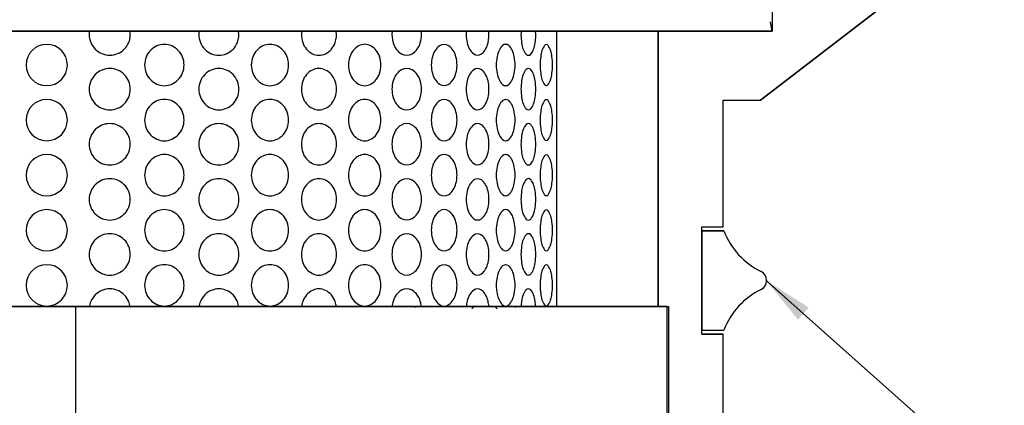
# Model space of a CAD drawing. Units: millimetres. Extents: x 43 to 291, y -4 to 288.
# Drawn here: x 154 to 208, y 114 to 135 of the extents above; entities that cross this region are included whole.
import ezdxf

# ---------------------------------------------------------------- set-up
doc = ezdxf.new("R2010")
doc.units = ezdxf.units.MM
doc.layers.add('AM_0', color=7, linetype='Continuous', lineweight=25)
for name, color, linetype in [('AM_5', 3, 'Continuous'), ('AM_8', 1, 'Continuous'), ('SLD-0', 254, 'Continuous')]:
    doc.layers.add(name, color=color, linetype=linetype)
doc.dimstyles.new('SLDDIMSTYLE1', dxfattribs={"dimtxt": 0.18, "dimasz": 2.686756, "dimexe": 0, "dimexo": 0.0625, "dimgap": 0, "dimtad": 0, "dimtih": 1, "dimtoh": 1, "dimdec": 0, "dimrnd": 1e-09, "dimzin": 0, "dimdsep": 46, "dimtxsty": 'Standard', "dimsah": 1, "dimcen": 0.09, "dimadec": 0, "dimazin": 0, "dimtfac": 2.686756, "dimtdec": 0, "dimtofl": 0, "dimtmove": 0, "dimatfit": 3, "dimfxl": 0, "dimfrac": 2, "dimtolj": 1, "dimtzin": 0, "dimarcsym": 0})

# ---------------------------------------------------------------- blocks, each defined once
blk = doc.blocks.new('3036101')
at = {"layer": 'AM_0'}
for p, q in [((1149.606, 226.862), (1149.606, 136.862)), ((1149.606, 226.862), (1274.606, 226.862)), ((1149.606, 183.96), (1150.506, 183.96)), ((1150.506, 183.96), (1274.606, 183.96))]:
    blk.add_line(p, q, dxfattribs=at)
blk = doc.blocks.new('Block7')
at = {"layer": 'AM_0'}
for p, q in [((262.442, 296.068), (239.613, 278.507)), ((240.442, 286.007), (240.442, 283.507)), ((240.442, 283.507), (240.323, 284.18)), ((135.442, 283.507), (240.442, 283.507)), ((240.442, 283.507), (135.442, 283.507)), ((224.818, 263.507), (224.818, 283.507)), ((232.192, 263.507), (232.192, 283.507)), ((236.892, 269.307), (236.892, 278.507)), ((236.892, 278.507), (239.613, 278.507)), ((235.342, 261.507), (235.342, 269.307)), ((235.342, 269.307), (236.892, 269.307)), ((235.342, 269.007), (235.342, 261.807)), ((235.342, 269.007), (236.942, 269.007)), ((240.042, 265.428), (240.042, 265.385)), ((232.81, 263.507), (142.826, 263.507)), ((142.942, 263.507), (232.942, 263.507)), ((232.942, 263.507), (232.942, 253.507)), ((235.342, 261.807), (236.942, 261.807)), ((235.342, 261.507), (236.892, 261.507)), ((236.892, 255.507), (236.892, 261.507))]:
    blk.add_line(p, q, dxfattribs=at)
for centre, radius, start, end in [((242.113, 271.035), 5.554, 201.41866, 243.70329), ((239.342, 265.428), 0.7, 0, 63.70329), ((239.342, 265.385), 0.7, 296.29671, 360), ((242.113, 259.778), 5.554, 116.29671, 158.58134)]:
    blk.add_arc(centre, radius, start, end, dxfattribs=at)
at = {"layer": 'AM_8'}
for p, q in [((239.613, 278.507), (262.442, 296.068)), ((240.442, 286.007), (240.442, 283.507)), ((240.442, 283.507), (232.192, 283.507)), ((232.192, 283.507), (232.192, 263.507)), ((236.892, 269.307), (236.892, 278.507)), ((236.892, 278.507), (239.613, 278.507)), ((235.342, 261.507), (235.342, 269.307)), ((235.342, 269.307), (236.892, 269.307)), ((236.942, 269.007), (235.342, 269.007)), ((235.342, 269.007), (235.342, 261.807)), ((240.042, 265.385), (240.042, 265.428)), ((232.192, 263.507), (232.942, 263.507)), ((232.942, 263.507), (232.942, 253.507)), ((235.342, 261.807), (236.942, 261.807)), ((236.892, 261.507), (235.342, 261.507)), ((236.892, 255.507), (236.892, 261.507))]:
    blk.add_line(p, q, dxfattribs=at)
for centre, radius, start, end in [((242.113, 271.035), 5.554, 201.41866, 243.70329), ((239.342, 265.428), 0.7, 0, 63.70329), ((239.342, 265.385), 0.7, 296.29671, 360), ((242.113, 259.778), 5.554, 116.29671, 158.58134)]:
    blk.add_arc(centre, radius, start, end, dxfattribs=at)
at = {"layer": 'SLD-0'}
for centre, radius, start, end in [((192.408, 283.263), 1.509, 170.72031, 180), ((192.408, 283.263), 1.509, 180, 202.38467), ((192.374, 283.263), 1.509, 337.61533, 9.27969), ((200.41, 283.263), 1.553, 170.98626, 180), ((200.41, 283.263), 1.553, 180, 201.81882), ((200.207, 283.263), 1.553, 338.18118, 9.01374), ((208.053, 283.263), 1.76, 172.05615, 180), ((208.053, 283.263), 1.76, 180, 199.39699), ((207.082, 283.263), 1.76, 340.60301, 7.94385), ((214.962, 283.263), 2.094, 173.32807, 196.47415), ((212.916, 283.263), 2.094, 343.52585, 0), ((212.916, 283.263), 2.094, 0, 6.67193), ((220.978, 283.263), 2.722, 174.87193, 180), ((220.978, 283.263), 2.722, 180, 192.81871), ((217.182, 283.263), 2.722, 347.18129, 5.12807), ((226.454, 283.263), 4.226, 176.69938, 180), ((226.454, 283.263), 4.226, 180, 188.3783), ((219.073, 283.263), 4.226, 351.6217, 3.30062), ((187.818, 281.052), 1.5, 90, 270), ((187.818, 281.052), 1.5, 270, 90), ((192.4, 283.26), 1.5, 202.38467, 224.83658), ((192.395, 283.255), 1.492, 224.83658, 247.38421), ((192.388, 283.255), 1.492, 292.61579, 315.16342), ((192.383, 283.26), 1.5, 315.16342, 337.61533), ((196.38, 281.12), 1.438, 113.47111, 136.35034), ((196.352, 281.185), 1.367, 66.52889, 113.47111), ((196.324, 281.12), 1.438, 43.64966, 66.52889), ((200.36, 283.244), 1.5, 201.81882, 224.02512), ((200.329, 283.213), 1.456, 224.02512, 246.80223), ((200.288, 283.213), 1.456, 293.19777, 315.97488), ((200.256, 283.244), 1.5, 315.97488, 338.18118), ((204.078, 281.194), 1.372, 114.67044, 137.95617), ((204.016, 281.328), 1.224, 65.32956, 114.67044), ((203.954, 281.194), 1.372, 42.04383, 65.32956), ((207.816, 283.18), 1.509, 199.39699, 220.36574), ((207.664, 283.051), 1.31, 220.36574, 244.02052), ((207.471, 283.051), 1.31, 295.97948, 319.63426), ((207.32, 283.18), 1.509, 319.63426, 340.60301), ((211.03, 281.343), 1.245, 117.75438, 141.79215), ((210.887, 281.614), 0.939, 62.24562, 117.75438), ((210.744, 281.343), 1.245, 38.20785, 62.24562), ((214.459, 283.115), 1.57, 196.47415, 215.52448), ((214.141, 282.887), 1.178, 215.52448, 239.87849), ((213.737, 282.887), 1.178, 300.12151, 324.47552), ((213.419, 283.115), 1.57, 324.47552, 343.52585), ((216.943, 281.523), 1.115, 123.67383, 148.1307), ((216.655, 281.955), 0.596, 56.32617, 123.67383), ((216.367, 281.523), 1.115, 31.8693, 56.32617), ((220.04, 283.05), 1.759, 192.81871, 208.78109), ((219.449, 282.725), 1.085, 208.78109, 232.98221), ((218.712, 282.725), 1.085, 307.01779, 331.21891), ((218.121, 283.05), 1.759, 331.21891, 347.18129), ((221.618, 281.664), 1.081, 132.27133, 155.50254), ((221.117, 282.215), 0.337, 47.72867, 132.27133), ((220.617, 281.664), 1.081, 24.49746, 47.72867), ((224.618, 282.993), 2.37, 188.3783, 199.57364), ((223.469, 282.584), 1.151, 199.57364, 220.64317), ((222.058, 282.584), 1.151, 319.35683, 340.42636), ((220.909, 282.993), 2.37, 340.42636, 351.6217), ((224.923, 281.749), 1.224, 144.03886, 163.2737), ((224.067, 282.37), 0.165, 35.96114, 144.03886), ((223.21, 281.749), 1.224, 16.7263, 35.96114), ((192.391, 283.247), 1.484, 247.38421, 292.61579), ((196.492, 281.052), 1.571, 158.43927, 180), ((196.424, 281.079), 1.498, 136.35034, 158.43927), ((196.28, 281.079), 1.498, 21.56073, 43.64966), ((196.212, 281.052), 1.571, 338.43927, 21.56073), ((200.308, 283.166), 1.404, 246.80223, 293.19777), ((204.324, 281.052), 1.662, 159.51764, 180), ((204.174, 281.108), 1.501, 137.95617, 159.51764), ((203.858, 281.108), 1.501, 20.48236, 42.04383), ((203.708, 281.052), 1.662, 339.51764, 20.48236), ((207.568, 282.853), 1.09, 244.02052, 295.97948), ((211.607, 281.052), 1.901, 161.94166, 180), ((211.254, 281.167), 1.53, 141.79215, 161.94166), ((210.52, 281.167), 1.53, 18.05834, 38.20785), ((210.167, 281.052), 1.901, 341.94166, 18.05834), ((213.939, 282.54), 0.776, 239.87849, 300.12151), ((218.127, 281.052), 2.405, 165.5591, 180), ((217.401, 281.239), 1.655, 148.1307, 165.5591), ((215.909, 281.239), 1.655, 14.4409, 31.8693), ((215.183, 281.052), 2.405, 345.5591, 14.4409), ((219.08, 282.237), 0.473, 232.98221, 307.01779), ((223.717, 281.052), 3.284, 169.3114, 180), ((222.428, 281.295), 1.971, 155.50254, 169.3114), ((219.807, 281.295), 1.971, 10.6886, 24.49746), ((218.517, 281.052), 3.284, 349.3114, 10.6886), ((222.764, 281.979), 0.221, 220.64317, 319.35683), ((228.552, 281.052), 4.932, 172.90447, 180), ((226.318, 281.33), 2.68, 163.2737, 172.90447), ((221.815, 281.33), 2.68, 7.09553, 16.7263), ((219.581, 281.052), 4.932, 352.90447, 7.09553), ((192.391, 279.315), 1.484, 67.38421, 112.61579), ((196.492, 281.052), 1.571, 180, 201.56073), ((200.308, 279.395), 1.404, 66.80223, 113.19777), ((204.324, 281.052), 1.662, 180, 200.48236), ((207.568, 279.708), 1.09, 64.02052, 115.97948), ((211.607, 281.052), 1.901, 180, 198.05834), ((213.939, 280.021), 0.776, 59.87849, 120.12151), ((218.127, 281.052), 2.405, 180, 194.4409), ((219.08, 280.325), 0.473, 52.98221, 127.01779), ((223.717, 281.052), 3.284, 180, 190.6886), ((222.764, 280.582), 0.221, 40.64317, 139.35683), ((228.552, 281.052), 4.932, 180, 187.09553), ((192.4, 279.301), 1.5, 135.16342, 157.61533), ((192.395, 279.306), 1.492, 112.61579, 135.16342), ((192.388, 279.306), 1.492, 44.83658, 67.38421), ((192.383, 279.301), 1.5, 22.38467, 44.83658), ((196.424, 281.025), 1.498, 201.56073, 223.64966), ((196.28, 281.025), 1.498, 316.35034, 338.43927), ((200.36, 279.318), 1.5, 135.97488, 158.18118), ((200.329, 279.348), 1.456, 113.19777, 135.97488), ((200.288, 279.348), 1.456, 44.02512, 66.80223), ((200.256, 279.318), 1.5, 21.81882, 44.02512), ((204.174, 280.995), 1.501, 200.48236, 222.04383), ((203.858, 280.995), 1.501, 317.95617, 339.51764), ((207.816, 279.381), 1.509, 139.63426, 160.60301), ((207.664, 279.51), 1.31, 115.97948, 139.63426), ((207.471, 279.51), 1.31, 40.36574, 64.02052), ((207.32, 279.381), 1.509, 19.39699, 40.36574), ((211.254, 280.937), 1.53, 198.05834, 218.20785), ((210.52, 280.937), 1.53, 321.79215, 341.94166), ((214.459, 279.447), 1.57, 144.47552, 163.52585), ((214.141, 279.674), 1.178, 120.12151, 144.47552), ((213.737, 279.674), 1.178, 35.52448, 59.87849), ((213.419, 279.447), 1.57, 16.47415, 35.52448), ((217.401, 280.865), 1.655, 194.4409, 211.8693), ((215.909, 280.865), 1.655, 328.1307, 345.5591), ((220.04, 279.511), 1.759, 151.21891, 167.18129), ((219.449, 279.836), 1.085, 127.01779, 151.21891), ((218.712, 279.836), 1.085, 28.78109, 52.98221), ((218.121, 279.511), 1.759, 12.81871, 28.78109), ((222.428, 280.808), 1.971, 190.6886, 204.49746), ((219.807, 280.808), 1.971, 335.50254, 349.3114), ((224.618, 279.568), 2.37, 160.42636, 171.6217), ((223.469, 279.977), 1.151, 139.35683, 160.42636), ((222.058, 279.977), 1.151, 19.57364, 40.64317), ((220.909, 279.568), 2.37, 8.3783, 19.57364), ((226.318, 280.773), 2.68, 187.09553, 196.7263), ((221.815, 280.773), 2.68, 343.2737, 352.90447), ((192.408, 279.298), 1.509, 157.61533, 180), ((192.374, 279.298), 1.509, 337.61533, 22.38467), ((196.38, 280.983), 1.438, 223.64966, 246.52889), ((196.352, 280.918), 1.367, 246.52889, 293.47111), ((196.324, 280.983), 1.438, 293.47111, 316.35034), ((200.41, 279.298), 1.553, 158.18118, 180), ((200.207, 279.298), 1.553, 338.18118, 21.81882), ((204.078, 280.909), 1.372, 222.04383, 245.32956), ((204.016, 280.775), 1.224, 245.32956, 294.67044), ((203.954, 280.909), 1.372, 294.67044, 317.95617), ((208.053, 279.298), 1.76, 160.60301, 180), ((207.082, 279.298), 1.76, 340.60301, 19.39699), ((211.03, 280.76), 1.245, 218.20785, 242.24562), ((210.887, 280.489), 0.939, 242.24562, 297.75438), ((210.744, 280.76), 1.245, 297.75438, 321.79215), ((214.962, 279.298), 2.094, 163.52585, 196.47415), ((212.916, 279.298), 2.094, 0, 16.47415), ((216.943, 280.58), 1.115, 211.8693, 236.32617), ((216.655, 280.148), 0.596, 236.32617, 303.67383), ((216.367, 280.58), 1.115, 303.67383, 328.1307), ((220.978, 279.298), 2.722, 167.18129, 180), ((217.182, 279.298), 2.722, 347.18129, 12.81871), ((221.618, 280.439), 1.081, 204.49746, 227.72867), ((221.117, 279.889), 0.337, 227.72867, 312.27133), ((220.617, 280.439), 1.081, 312.27133, 335.50254), ((226.454, 279.298), 4.226, 171.6217, 180), ((219.073, 279.298), 4.226, 351.6217, 8.3783), ((224.923, 280.354), 1.224, 196.7263, 215.96114), ((224.067, 279.733), 0.165, 215.96114, 324.03886), ((223.21, 280.354), 1.224, 324.03886, 343.2737), ((192.408, 279.298), 1.509, 180, 202.38467), ((192.4, 279.294), 1.5, 202.38467, 224.83658), ((192.383, 279.294), 1.5, 315.16342, 337.61533), ((200.41, 279.298), 1.553, 180, 201.81882), ((200.36, 279.278), 1.5, 201.81882, 224.02512), ((200.256, 279.278), 1.5, 315.97488, 338.18118), ((208.053, 279.298), 1.76, 180, 199.39699), ((207.816, 279.214), 1.509, 199.39699, 220.36574), ((207.32, 279.214), 1.509, 319.63426, 340.60301), ((214.459, 279.149), 1.57, 196.47415, 215.52448), ((213.419, 279.149), 1.57, 324.47552, 343.52585), ((212.916, 279.298), 2.094, 343.52585, 0), ((220.978, 279.298), 2.722, 180, 192.81871), ((220.04, 279.084), 1.759, 192.81871, 208.78109), ((218.121, 279.084), 1.759, 331.21891, 347.18129), ((226.454, 279.298), 4.226, 180, 188.3783), ((224.618, 279.027), 2.37, 188.3783, 199.57364), ((220.909, 279.027), 2.37, 340.42636, 351.6217), ((187.818, 277.052), 1.5, 90, 270), ((187.818, 277.052), 1.5, 270, 90), ((192.395, 279.289), 1.492, 224.83658, 247.38421), ((192.391, 279.281), 1.484, 247.38421, 292.61579), ((192.388, 279.289), 1.492, 292.61579, 315.16342), ((196.424, 277.079), 1.498, 136.35034, 158.43927), ((196.38, 277.12), 1.438, 113.47111, 136.35034), ((196.352, 277.185), 1.367, 66.52889, 113.47111), ((196.324, 277.12), 1.438, 43.64966, 66.52889), ((196.28, 277.079), 1.498, 21.56073, 43.64966), ((200.329, 279.248), 1.456, 224.02512, 246.80223), ((200.308, 279.2), 1.404, 246.80223, 293.19777), ((200.288, 279.248), 1.456, 293.19777, 315.97488), ((204.174, 277.108), 1.501, 137.95617, 159.51764), ((204.078, 277.194), 1.372, 114.67044, 137.95617), ((204.016, 277.328), 1.224, 65.32956, 114.67044), ((203.954, 277.194), 1.372, 42.04383, 65.32956), ((203.858, 277.108), 1.501, 20.48236, 42.04383), ((207.664, 279.086), 1.31, 220.36574, 244.02052), ((207.568, 278.887), 1.09, 244.02052, 295.97948), ((207.471, 279.086), 1.31, 295.97948, 319.63426), ((211.254, 277.167), 1.53, 141.79215, 161.94166), ((211.03, 277.343), 1.245, 117.75438, 141.79215), ((210.887, 277.614), 0.939, 62.24562, 117.75438), ((210.744, 277.343), 1.245, 38.20785, 62.24562), ((210.52, 277.167), 1.53, 18.05834, 38.20785), ((214.141, 278.922), 1.178, 215.52448, 239.87849), ((213.737, 278.922), 1.178, 300.12151, 324.47552), ((217.401, 277.239), 1.655, 148.1307, 165.5591), ((216.943, 277.523), 1.115, 123.67383, 148.1307), ((216.655, 277.955), 0.596, 56.32617, 123.67383), ((216.367, 277.523), 1.115, 31.8693, 56.32617), ((215.909, 277.239), 1.655, 14.4409, 31.8693), ((219.449, 278.76), 1.085, 208.78109, 232.98221), ((218.712, 278.76), 1.085, 307.01779, 331.21891), ((222.428, 277.295), 1.971, 155.50254, 169.3114), ((221.618, 277.664), 1.081, 132.27133, 155.50254), ((221.117, 278.215), 0.337, 47.72867, 132.27133), ((220.617, 277.664), 1.081, 24.49746, 47.72867), ((219.807, 277.295), 1.971, 10.6886, 24.49746), ((223.469, 278.619), 1.151, 199.57364, 220.64317), ((222.058, 278.619), 1.151, 319.35683, 340.42636), ((226.318, 277.33), 2.68, 163.2737, 172.90447), ((224.923, 277.749), 1.224, 144.03886, 163.2737), ((224.067, 278.37), 0.165, 35.96114, 144.03886), ((223.21, 277.749), 1.224, 16.7263, 35.96114), ((221.815, 277.33), 2.68, 7.09553, 16.7263), ((196.492, 277.052), 1.571, 158.43927, 180), ((196.212, 277.052), 1.571, 338.43927, 21.56073), ((204.324, 277.052), 1.662, 159.51764, 180), ((203.708, 277.052), 1.662, 339.51764, 20.48236), ((211.607, 277.052), 1.901, 161.94166, 180), ((210.167, 277.052), 1.901, 341.94166, 18.05834), ((213.939, 278.574), 0.776, 239.87849, 300.12151), ((218.127, 277.052), 2.405, 165.5591, 180), ((215.183, 277.052), 2.405, 345.5591, 14.4409), ((219.08, 278.271), 0.473, 232.98221, 307.01779), ((223.717, 277.052), 3.284, 169.3114, 180), ((218.517, 277.052), 3.284, 349.3114, 10.6886), ((222.764, 278.013), 0.221, 220.64317, 319.35683), ((228.552, 277.052), 4.932, 172.90447, 180), ((219.581, 277.052), 4.932, 352.90447, 7.09553), ((192.395, 275.306), 1.492, 112.61579, 135.16342), ((192.391, 275.315), 1.484, 67.38421, 112.61579), ((192.388, 275.306), 1.492, 44.83658, 67.38421), ((196.492, 277.052), 1.571, 180, 201.56073), ((200.329, 275.348), 1.456, 113.19777, 135.97488), ((200.308, 275.395), 1.404, 66.80223, 113.19777), ((200.288, 275.348), 1.456, 44.02512, 66.80223), ((204.324, 277.052), 1.662, 180, 200.48236), ((207.664, 275.51), 1.31, 115.97948, 139.63426), ((207.568, 275.708), 1.09, 64.02052, 115.97948), ((207.471, 275.51), 1.31, 40.36574, 64.02052), ((211.607, 277.052), 1.901, 180, 198.05834), ((214.141, 275.674), 1.178, 120.12151, 144.47552), ((213.939, 276.021), 0.776, 59.87849, 120.12151), ((213.737, 275.674), 1.178, 35.52448, 59.87849), ((218.127, 277.052), 2.405, 180, 194.4409), ((219.449, 275.836), 1.085, 127.01779, 151.21891), ((219.08, 276.325), 0.473, 52.98221, 127.01779), ((218.712, 275.836), 1.085, 28.78109, 52.98221), ((223.717, 277.052), 3.284, 180, 190.6886), ((223.469, 275.977), 1.151, 139.35683, 160.42636), ((222.764, 276.582), 0.221, 40.64317, 139.35683), ((222.058, 275.977), 1.151, 19.57364, 40.64317), ((228.552, 277.052), 4.932, 180, 187.09553), ((192.408, 275.298), 1.509, 157.61533, 180), ((192.4, 275.301), 1.5, 135.16342, 157.61533), ((192.383, 275.301), 1.5, 22.38467, 44.83658), ((192.374, 275.298), 1.509, 337.61533, 22.38467), ((196.424, 277.025), 1.498, 201.56073, 223.64966), ((196.38, 276.983), 1.438, 223.64966, 246.52889), ((196.324, 276.983), 1.438, 293.47111, 316.35034), ((196.28, 277.025), 1.498, 316.35034, 338.43927), ((200.41, 275.298), 1.553, 158.18118, 180), ((200.36, 275.318), 1.5, 135.97488, 158.18118), ((200.256, 275.318), 1.5, 21.81882, 44.02512), ((200.207, 275.298), 1.553, 338.18118, 21.81882), ((204.174, 276.995), 1.501, 200.48236, 222.04383), ((204.078, 276.909), 1.372, 222.04383, 245.32956), ((203.954, 276.909), 1.372, 294.67044, 317.95617), ((203.858, 276.995), 1.501, 317.95617, 339.51764), ((208.053, 275.298), 1.76, 160.60301, 180), ((207.816, 275.381), 1.509, 139.63426, 160.60301), ((207.32, 275.381), 1.509, 19.39699, 40.36574), ((207.082, 275.298), 1.76, 340.60301, 19.39699), ((211.254, 276.937), 1.53, 198.05834, 218.20785), ((211.03, 276.76), 1.245, 218.20785, 242.24562), ((210.744, 276.76), 1.245, 297.75438, 321.79215), ((210.52, 276.937), 1.53, 321.79215, 341.94166), ((214.962, 275.298), 2.094, 163.52585, 196.47415), ((214.459, 275.447), 1.57, 144.47552, 163.52585), ((213.419, 275.447), 1.57, 16.47415, 35.52448), ((212.916, 275.298), 2.094, 0, 16.47415), ((217.401, 276.865), 1.655, 194.4409, 211.8693), ((216.943, 276.58), 1.115, 211.8693, 236.32617), ((216.367, 276.58), 1.115, 303.67383, 328.1307), ((215.909, 276.865), 1.655, 328.1307, 345.5591), ((220.978, 275.298), 2.722, 167.18129, 180), ((220.04, 275.511), 1.759, 151.21891, 167.18129), ((218.121, 275.511), 1.759, 12.81871, 28.78109), ((217.182, 275.298), 2.722, 347.18129, 12.81871), ((222.428, 276.808), 1.971, 190.6886, 204.49746), ((221.618, 276.439), 1.081, 204.49746, 227.72867), ((220.617, 276.439), 1.081, 312.27133, 335.50254), ((219.807, 276.808), 1.971, 335.50254, 349.3114), ((226.454, 275.298), 4.226, 171.6217, 180), ((224.618, 275.568), 2.37, 160.42636, 171.6217), ((220.909, 275.568), 2.37, 8.3783, 19.57364), ((219.073, 275.298), 4.226, 351.6217, 8.3783), ((226.318, 276.773), 2.68, 187.09553, 196.7263), ((224.923, 276.354), 1.224, 196.7263, 215.96114), ((223.21, 276.354), 1.224, 324.03886, 343.2737), ((221.815, 276.773), 2.68, 343.2737, 352.90447), ((192.408, 275.298), 1.509, 180, 202.38467), ((196.352, 276.918), 1.367, 246.52889, 293.47111), ((200.41, 275.298), 1.553, 180, 201.81882), ((204.016, 276.775), 1.224, 245.32956, 294.67044), ((208.053, 275.298), 1.76, 180, 199.39699), ((210.887, 276.489), 0.939, 242.24562, 297.75438), ((212.916, 275.298), 2.094, 343.52585, 0), ((216.655, 276.148), 0.596, 236.32617, 303.67383), ((220.978, 275.298), 2.722, 180, 192.81871), ((221.117, 275.889), 0.337, 227.72867, 312.27133), ((226.454, 275.298), 4.226, 180, 188.3783), ((224.067, 275.733), 0.165, 215.96114, 324.03886), ((187.818, 273.052), 1.5, 90, 270), ((187.818, 273.052), 1.5, 270, 90), ((192.4, 275.294), 1.5, 202.38467, 224.83658), ((192.383, 275.294), 1.5, 315.16342, 337.61533), ((196.38, 273.12), 1.438, 113.47111, 136.35034), ((196.352, 273.185), 1.367, 66.52889, 113.47111), ((196.324, 273.12), 1.438, 43.64966, 66.52889), ((200.36, 275.278), 1.5, 201.81882, 224.02512), ((200.256, 275.278), 1.5, 315.97488, 338.18118), ((204.078, 273.194), 1.372, 114.67044, 137.95617), ((204.016, 273.328), 1.224, 65.32956, 114.67044), ((203.954, 273.194), 1.372, 42.04383, 65.32956), ((207.816, 275.214), 1.509, 199.39699, 220.36574), ((207.32, 275.214), 1.509, 319.63426, 340.60301), ((211.03, 273.343), 1.245, 117.75438, 141.79215), ((210.887, 273.614), 0.939, 62.24562, 117.75438), ((210.744, 273.343), 1.245, 38.20785, 62.24562), ((214.459, 275.149), 1.57, 196.47415, 215.52448), ((213.419, 275.149), 1.57, 324.47552, 343.52585), ((216.943, 273.523), 1.115, 123.67383, 148.1307), ((216.655, 273.955), 0.596, 56.32617, 123.67383), ((216.367, 273.523), 1.115, 31.8693, 56.32617), ((220.04, 275.084), 1.759, 192.81871, 208.78109), ((218.121, 275.084), 1.759, 331.21891, 347.18129), ((221.618, 273.664), 1.081, 132.27133, 155.50254), ((221.117, 274.215), 0.337, 47.72867, 132.27133), ((220.617, 273.664), 1.081, 24.49746, 47.72867), ((224.618, 275.027), 2.37, 188.3783, 199.57364), ((220.909, 275.027), 2.37, 340.42636, 351.6217), ((224.923, 273.749), 1.224, 144.03886, 163.2737), ((224.067, 274.37), 0.165, 35.96114, 144.03886), ((223.21, 273.749), 1.224, 16.7263, 35.96114), ((192.395, 275.289), 1.492, 224.83658, 247.38421), ((192.391, 275.281), 1.484, 247.38421, 292.61579), ((192.388, 275.289), 1.492, 292.61579, 315.16342), ((196.492, 273.052), 1.571, 158.43927, 180), ((196.424, 273.079), 1.498, 136.35034, 158.43927), ((196.28, 273.079), 1.498, 21.56073, 43.64966), ((196.212, 273.052), 1.571, 338.43927, 21.56073), ((200.329, 275.248), 1.456, 224.02512, 246.80223), ((200.308, 275.2), 1.404, 246.80223, 293.19777), ((200.288, 275.248), 1.456, 293.19777, 315.97488), ((204.324, 273.052), 1.662, 159.51764, 180), ((204.174, 273.108), 1.501, 137.95617, 159.51764), ((203.858, 273.108), 1.501, 20.48236, 42.04383), ((203.708, 273.052), 1.662, 339.51764, 20.48236), ((207.664, 275.086), 1.31, 220.36574, 244.02052), ((207.568, 274.887), 1.09, 244.02052, 295.97948), ((207.471, 275.086), 1.31, 295.97948, 319.63426), ((211.607, 273.052), 1.901, 161.94166, 180), ((211.254, 273.167), 1.53, 141.79215, 161.94166), ((210.52, 273.167), 1.53, 18.05834, 38.20785), ((210.167, 273.052), 1.901, 341.94166, 18.05834), ((214.141, 274.922), 1.178, 215.52448, 239.87849), ((213.939, 274.574), 0.776, 239.87849, 300.12151), ((213.737, 274.922), 1.178, 300.12151, 324.47552), ((218.127, 273.052), 2.405, 165.5591, 180), ((217.401, 273.239), 1.655, 148.1307, 165.5591), ((215.909, 273.239), 1.655, 14.4409, 31.8693), ((215.183, 273.052), 2.405, 345.5591, 14.4409), ((219.449, 274.76), 1.085, 208.78109, 232.98221), ((219.08, 274.271), 0.473, 232.98221, 307.01779), ((218.712, 274.76), 1.085, 307.01779, 331.21891), ((223.717, 273.052), 3.284, 169.3114, 180), ((222.428, 273.295), 1.971, 155.50254, 169.3114), ((219.807, 273.295), 1.971, 10.6886, 24.49746), ((218.517, 273.052), 3.284, 349.3114, 10.6886), ((223.469, 274.619), 1.151, 199.57364, 220.64317), ((222.764, 274.013), 0.221, 220.64317, 319.35683), ((222.058, 274.619), 1.151, 319.35683, 340.42636), ((228.552, 273.052), 4.932, 172.90447, 180), ((226.318, 273.33), 2.68, 163.2737, 172.90447), ((221.815, 273.33), 2.68, 7.09553, 16.7263), ((219.581, 273.052), 4.932, 352.90447, 7.09553), ((196.492, 273.052), 1.571, 180, 201.56073), ((204.324, 273.052), 1.662, 180, 200.48236), ((211.607, 273.052), 1.901, 180, 198.05834), ((218.127, 273.052), 2.405, 180, 194.4409), ((223.717, 273.052), 3.284, 180, 190.6886), ((228.552, 273.052), 4.932, 180, 187.09553), ((192.4, 271.301), 1.5, 135.16342, 157.61533), ((192.395, 271.306), 1.492, 112.61579, 135.16342), ((192.391, 271.315), 1.484, 67.38421, 112.61579), ((192.388, 271.306), 1.492, 44.83658, 67.38421), ((192.383, 271.301), 1.5, 22.38467, 44.83658), ((196.424, 273.025), 1.498, 201.56073, 223.64966), ((196.28, 273.025), 1.498, 316.35034, 338.43927), ((200.36, 271.318), 1.5, 135.97488, 158.18118), ((200.329, 271.348), 1.456, 113.19777, 135.97488), ((200.308, 271.395), 1.404, 66.80223, 113.19777), ((200.288, 271.348), 1.456, 44.02512, 66.80223), ((200.256, 271.318), 1.5, 21.81882, 44.02512), ((204.174, 272.995), 1.501, 200.48236, 222.04383), ((203.858, 272.995), 1.501, 317.95617, 339.51764), ((207.816, 271.381), 1.509, 139.63426, 160.60301), ((207.664, 271.51), 1.31, 115.97948, 139.63426), ((207.568, 271.708), 1.09, 64.02052, 115.97948), ((207.471, 271.51), 1.31, 40.36574, 64.02052), ((207.32, 271.381), 1.509, 19.39699, 40.36574), ((211.254, 272.937), 1.53, 198.05834, 218.20785), ((210.52, 272.937), 1.53, 321.79215, 341.94166), ((214.459, 271.447), 1.57, 144.47552, 163.52585), ((214.141, 271.674), 1.178, 120.12151, 144.47552), ((213.939, 272.021), 0.776, 59.87849, 120.12151), ((213.737, 271.674), 1.178, 35.52448, 59.87849), ((213.419, 271.447), 1.57, 16.47415, 35.52448), ((217.401, 272.865), 1.655, 194.4409, 211.8693), ((215.909, 272.865), 1.655, 328.1307, 345.5591), ((220.04, 271.511), 1.759, 151.21891, 167.18129), ((219.449, 271.836), 1.085, 127.01779, 151.21891), ((219.08, 272.325), 0.473, 52.98221, 127.01779), ((218.712, 271.836), 1.085, 28.78109, 52.98221), ((218.121, 271.511), 1.759, 12.81871, 28.78109), ((222.428, 272.808), 1.971, 190.6886, 204.49746), ((219.807, 272.808), 1.971, 335.50254, 349.3114), ((224.618, 271.568), 2.37, 160.42636, 171.6217), ((223.469, 271.977), 1.151, 139.35683, 160.42636), ((222.764, 272.582), 0.221, 40.64317, 139.35683), ((222.058, 271.977), 1.151, 19.57364, 40.64317), ((220.909, 271.568), 2.37, 8.3783, 19.57364), ((226.318, 272.773), 2.68, 187.09553, 196.7263), ((221.815, 272.773), 2.68, 343.2737, 352.90447), ((192.408, 271.298), 1.509, 157.61533, 180), ((192.374, 271.298), 1.509, 337.61533, 22.38467), ((196.38, 272.983), 1.438, 223.64966, 246.52889), ((196.352, 272.918), 1.367, 246.52889, 293.47111), ((196.324, 272.983), 1.438, 293.47111, 316.35034), ((200.41, 271.298), 1.553, 158.18118, 180), ((200.207, 271.298), 1.553, 338.18118, 21.81882), ((204.078, 272.909), 1.372, 222.04383, 245.32956), ((204.016, 272.775), 1.224, 245.32956, 294.67044), ((203.954, 272.909), 1.372, 294.67044, 317.95617), ((208.053, 271.298), 1.76, 160.60301, 180), ((207.082, 271.298), 1.76, 340.60301, 19.39699), ((211.03, 272.76), 1.245, 218.20785, 242.24562), ((210.887, 272.489), 0.939, 242.24562, 297.75438), ((210.744, 272.76), 1.245, 297.75438, 321.79215), ((214.962, 271.298), 2.094, 163.52585, 196.47415), ((212.916, 271.298), 2.094, 0, 16.47415), ((216.943, 272.58), 1.115, 211.8693, 236.32617), ((216.655, 272.148), 0.596, 236.32617, 303.67383), ((216.367, 272.58), 1.115, 303.67383, 328.1307), ((220.978, 271.298), 2.722, 167.18129, 180), ((217.182, 271.298), 2.722, 347.18129, 12.81871), ((221.618, 272.439), 1.081, 204.49746, 227.72867), ((221.117, 271.889), 0.337, 227.72867, 312.27133), ((220.617, 272.439), 1.081, 312.27133, 335.50254), ((226.454, 271.298), 4.226, 171.6217, 180), ((219.073, 271.298), 4.226, 351.6217, 8.3783), ((224.923, 272.354), 1.224, 196.7263, 215.96114), ((224.067, 271.733), 0.165, 215.96114, 324.03886), ((223.21, 272.354), 1.224, 324.03886, 343.2737), ((192.408, 271.298), 1.509, 180, 202.38467), ((200.41, 271.298), 1.553, 180, 201.81882), ((208.053, 271.298), 1.76, 180, 199.39699), ((212.916, 271.298), 2.094, 343.52585, 0), ((220.978, 271.298), 2.722, 180, 192.81871), ((226.454, 271.298), 4.226, 180, 188.3783), ((187.818, 269.052), 1.5, 90, 270), ((187.818, 269.052), 1.5, 270, 90), ((192.4, 271.294), 1.5, 202.38467, 224.83658), ((192.395, 271.289), 1.492, 224.83658, 247.38421), ((192.388, 271.289), 1.492, 292.61579, 315.16342), ((192.383, 271.294), 1.5, 315.16342, 337.61533), ((196.424, 269.079), 1.498, 136.35034, 158.43927), ((196.38, 269.12), 1.438, 113.47111, 136.35034), ((196.352, 269.185), 1.367, 66.52889, 113.47111), ((196.324, 269.12), 1.438, 43.64966, 66.52889), ((196.28, 269.079), 1.498, 21.56073, 43.64966), ((200.36, 271.278), 1.5, 201.81882, 224.02512), ((200.329, 271.248), 1.456, 224.02512, 246.80223), ((200.288, 271.248), 1.456, 293.19777, 315.97488), ((200.256, 271.278), 1.5, 315.97488, 338.18118), ((204.174, 269.108), 1.501, 137.95617, 159.51764), ((204.078, 269.194), 1.372, 114.67044, 137.95617), ((204.016, 269.328), 1.224, 65.32956, 114.67044), ((203.954, 269.194), 1.372, 42.04383, 65.32956), ((203.858, 269.108), 1.501, 20.48236, 42.04383), ((207.816, 271.214), 1.509, 199.39699, 220.36574), ((207.664, 271.086), 1.31, 220.36574, 244.02052), ((207.471, 271.086), 1.31, 295.97948, 319.63426), ((207.32, 271.214), 1.509, 319.63426, 340.60301), ((211.254, 269.167), 1.53, 141.79215, 161.94166), ((211.03, 269.343), 1.245, 117.75438, 141.79215), ((210.887, 269.614), 0.939, 62.24562, 117.75438), ((210.744, 269.343), 1.245, 38.20785, 62.24562), ((210.52, 269.167), 1.53, 18.05834, 38.20785), ((214.459, 271.149), 1.57, 196.47415, 215.52448), ((214.141, 270.922), 1.178, 215.52448, 239.87849), ((213.737, 270.922), 1.178, 300.12151, 324.47552), ((213.419, 271.149), 1.57, 324.47552, 343.52585), ((217.401, 269.239), 1.655, 148.1307, 165.5591), ((216.943, 269.523), 1.115, 123.67383, 148.1307), ((216.655, 269.955), 0.596, 56.32617, 123.67383), ((216.367, 269.523), 1.115, 31.8693, 56.32617), ((215.909, 269.239), 1.655, 14.4409, 31.8693), ((220.04, 271.084), 1.759, 192.81871, 208.78109), ((219.449, 270.76), 1.085, 208.78109, 232.98221), ((218.712, 270.76), 1.085, 307.01779, 331.21891), ((218.121, 271.084), 1.759, 331.21891, 347.18129), ((222.428, 269.295), 1.971, 155.50254, 169.3114), ((221.618, 269.664), 1.081, 132.27133, 155.50254), ((221.117, 270.215), 0.337, 47.72867, 132.27133), ((220.617, 269.664), 1.081, 24.49746, 47.72867), ((219.807, 269.295), 1.971, 10.6886, 24.49746), ((224.618, 271.027), 2.37, 188.3783, 199.57364), ((223.469, 270.619), 1.151, 199.57364, 220.64317), ((222.058, 270.619), 1.151, 319.35683, 340.42636), ((220.909, 271.027), 2.37, 340.42636, 351.6217), ((226.318, 269.33), 2.68, 163.2737, 172.90447), ((224.923, 269.749), 1.224, 144.03886, 163.2737), ((224.067, 270.37), 0.165, 35.96114, 144.03886), ((223.21, 269.749), 1.224, 16.7263, 35.96114), ((221.815, 269.33), 2.68, 7.09553, 16.7263), ((192.391, 271.281), 1.484, 247.38421, 292.61579), ((196.492, 269.052), 1.571, 158.43927, 180), ((196.212, 269.052), 1.571, 338.43927, 21.56073), ((200.308, 271.2), 1.404, 246.80223, 293.19777), ((204.324, 269.052), 1.662, 159.51764, 180), ((203.708, 269.052), 1.662, 339.51764, 20.48236), ((207.568, 270.887), 1.09, 244.02052, 295.97948), ((211.607, 269.052), 1.901, 161.94166, 180), ((210.167, 269.052), 1.901, 341.94166, 18.05834), ((213.939, 270.574), 0.776, 239.87849, 300.12151), ((218.127, 269.052), 2.405, 165.5591, 180), ((215.183, 269.052), 2.405, 345.5591, 14.4409), ((219.08, 270.271), 0.473, 232.98221, 307.01779), ((223.717, 269.052), 3.284, 169.3114, 180), ((218.517, 269.052), 3.284, 349.3114, 10.6886), ((222.764, 270.013), 0.221, 220.64317, 319.35683), ((228.552, 269.052), 4.932, 172.90447, 180), ((219.581, 269.052), 4.932, 352.90447, 7.09553), ((192.395, 267.306), 1.492, 112.61579, 135.16342), ((192.391, 267.315), 1.484, 67.38421, 112.61579), ((192.388, 267.306), 1.492, 44.83658, 67.38421), ((196.492, 269.052), 1.571, 180, 201.56073), ((200.329, 267.348), 1.456, 113.19777, 135.97488), ((200.308, 267.395), 1.404, 66.80223, 113.19777), ((200.288, 267.348), 1.456, 44.02512, 66.80223), ((204.324, 269.052), 1.662, 180, 200.48236), ((207.664, 267.51), 1.31, 115.97948, 139.63426), ((207.568, 267.708), 1.09, 64.02052, 115.97948), ((207.471, 267.51), 1.31, 40.36574, 64.02052), ((211.607, 269.052), 1.901, 180, 198.05834), ((214.141, 267.674), 1.178, 120.12151, 144.47552), ((213.939, 268.021), 0.776, 59.87849, 120.12151), ((213.737, 267.674), 1.178, 35.52448, 59.87849), ((218.127, 269.052), 2.405, 180, 194.4409), ((219.449, 267.836), 1.085, 127.01779, 151.21891), ((219.08, 268.325), 0.473, 52.98221, 127.01779), ((218.712, 267.836), 1.085, 28.78109, 52.98221), ((223.717, 269.052), 3.284, 180, 190.6886), ((223.469, 267.977), 1.151, 139.35683, 160.42636), ((222.764, 268.582), 0.221, 40.64317, 139.35683), ((222.058, 267.977), 1.151, 19.57364, 40.64317), ((228.552, 269.052), 4.932, 180, 187.09553), ((192.4, 267.301), 1.5, 135.16342, 157.61533), ((192.383, 267.301), 1.5, 22.38467, 44.83658), ((196.424, 269.025), 1.498, 201.56073, 223.64966), ((196.38, 268.983), 1.438, 223.64966, 246.52889), ((196.324, 268.983), 1.438, 293.47111, 316.35034), ((196.28, 269.025), 1.498, 316.35034, 338.43927), ((200.36, 267.318), 1.5, 135.97488, 158.18118), ((200.256, 267.318), 1.5, 21.81882, 44.02512), ((204.174, 268.995), 1.501, 200.48236, 222.04383), ((204.078, 268.909), 1.372, 222.04383, 245.32956), ((203.954, 268.909), 1.372, 294.67044, 317.95617), ((203.858, 268.995), 1.501, 317.95617, 339.51764), ((207.816, 267.381), 1.509, 139.63426, 160.60301), ((207.32, 267.381), 1.509, 19.39699, 40.36574), ((211.254, 268.937), 1.53, 198.05834, 218.20785), ((211.03, 268.76), 1.245, 218.20785, 242.24562), ((210.744, 268.76), 1.245, 297.75438, 321.79215), ((210.52, 268.937), 1.53, 321.79215, 341.94166), ((214.459, 267.447), 1.57, 144.47552, 163.52585), ((213.419, 267.447), 1.57, 16.47415, 35.52448), ((217.401, 268.865), 1.655, 194.4409, 211.8693), ((216.943, 268.58), 1.115, 211.8693, 236.32617), ((216.367, 268.58), 1.115, 303.67383, 328.1307), ((215.909, 268.865), 1.655, 328.1307, 345.5591), ((220.04, 267.511), 1.759, 151.21891, 167.18129), ((218.121, 267.511), 1.759, 12.81871, 28.78109), ((222.428, 268.808), 1.971, 190.6886, 204.49746), ((221.618, 268.439), 1.081, 204.49746, 227.72867), ((220.617, 268.439), 1.081, 312.27133, 335.50254), ((219.807, 268.808), 1.971, 335.50254, 349.3114), ((226.454, 267.298), 4.226, 171.6217, 180), ((224.618, 267.568), 2.37, 160.42636, 171.6217), ((220.909, 267.568), 2.37, 8.3783, 19.57364), ((219.073, 267.298), 4.226, 351.6217, 8.3783), ((226.318, 268.773), 2.68, 187.09553, 196.7263), ((224.923, 268.354), 1.224, 196.7263, 215.96114), ((223.21, 268.354), 1.224, 324.03886, 343.2737), ((221.815, 268.773), 2.68, 343.2737, 352.90447), ((192.408, 267.298), 1.509, 157.61533, 180), ((192.408, 267.298), 1.509, 180, 202.38467), ((192.374, 267.298), 1.509, 337.61533, 22.38467), ((196.352, 268.918), 1.367, 246.52889, 293.47111), ((200.41, 267.298), 1.553, 158.18118, 180), ((200.41, 267.298), 1.553, 180, 201.81882), ((200.207, 267.298), 1.553, 338.18118, 21.81882), ((204.016, 268.775), 1.224, 245.32956, 294.67044), ((208.053, 267.298), 1.76, 160.60301, 180), ((208.053, 267.298), 1.76, 180, 199.39699), ((207.082, 267.298), 1.76, 340.60301, 19.39699), ((210.887, 268.489), 0.939, 242.24562, 297.75438), ((214.962, 267.298), 2.094, 163.52585, 196.47415), ((212.916, 267.298), 2.094, 0, 16.47415), ((212.916, 267.298), 2.094, 343.52585, 0), ((216.655, 268.148), 0.596, 236.32617, 303.67383), ((220.978, 267.298), 2.722, 167.18129, 180), ((220.978, 267.298), 2.722, 180, 192.81871), ((217.182, 267.298), 2.722, 347.18129, 12.81871), ((221.117, 267.889), 0.337, 227.72867, 312.27133), ((226.454, 267.298), 4.226, 180, 188.3783), ((224.067, 267.733), 0.165, 215.96114, 324.03886), ((187.818, 265.052), 1.5, 90, 270), ((187.818, 265.052), 1.5, 270, 90), ((192.4, 267.294), 1.5, 202.38467, 224.83658), ((192.383, 267.294), 1.5, 315.16342, 337.61533), ((196.352, 265.185), 1.367, 66.52889, 113.47111), ((200.36, 267.278), 1.5, 201.81882, 224.02512), ((200.256, 267.278), 1.5, 315.97488, 338.18118), ((204.016, 265.328), 1.224, 65.32956, 114.67044), ((207.816, 267.214), 1.509, 199.39699, 220.36574), ((207.32, 267.214), 1.509, 319.63426, 340.60301), ((210.887, 265.614), 0.939, 62.24562, 117.75438), ((214.459, 267.149), 1.57, 196.47415, 215.52448), ((213.419, 267.149), 1.57, 324.47552, 343.52585), ((216.655, 265.955), 0.596, 56.32617, 123.67383), ((220.04, 267.084), 1.759, 192.81871, 208.78109), ((218.121, 267.084), 1.759, 331.21891, 347.18129), ((221.117, 266.215), 0.337, 47.72867, 132.27133), ((224.618, 267.027), 2.37, 188.3783, 199.57364), ((220.909, 267.027), 2.37, 340.42636, 351.6217), ((224.067, 266.37), 0.165, 35.96114, 144.03886), ((192.395, 267.289), 1.492, 224.83658, 247.38421), ((192.391, 267.281), 1.484, 247.38421, 292.61579), ((192.388, 267.289), 1.492, 292.61579, 315.16342), ((196.424, 265.079), 1.498, 136.35034, 158.43927), ((196.38, 265.12), 1.438, 113.47111, 136.35034), ((196.324, 265.12), 1.438, 43.64966, 66.52889), ((196.28, 265.079), 1.498, 21.56073, 43.64966), ((200.329, 267.248), 1.456, 224.02512, 246.80223), ((200.308, 267.2), 1.404, 246.80223, 293.19777), ((200.288, 267.248), 1.456, 293.19777, 315.97488), ((204.174, 265.108), 1.501, 137.95617, 159.51764), ((204.078, 265.194), 1.372, 114.67044, 137.95617), ((203.954, 265.194), 1.372, 42.04383, 65.32956), ((203.858, 265.108), 1.501, 20.48236, 42.04383), ((207.664, 267.086), 1.31, 220.36574, 244.02052), ((207.568, 266.887), 1.09, 244.02052, 295.97948), ((207.471, 267.086), 1.31, 295.97948, 319.63426), ((211.254, 265.167), 1.53, 141.79215, 161.94166), ((211.03, 265.343), 1.245, 117.75438, 141.79215), ((210.744, 265.343), 1.245, 38.20785, 62.24562), ((210.52, 265.167), 1.53, 18.05834, 38.20785), ((214.141, 266.922), 1.178, 215.52448, 239.87849), ((213.939, 266.574), 0.776, 239.87849, 300.12151), ((213.737, 266.922), 1.178, 300.12151, 324.47552), ((217.401, 265.239), 1.655, 148.1307, 165.5591), ((216.943, 265.523), 1.115, 123.67383, 148.1307), ((216.367, 265.523), 1.115, 31.8693, 56.32617), ((215.909, 265.239), 1.655, 14.4409, 31.8693), ((219.449, 266.76), 1.085, 208.78109, 232.98221), ((219.08, 266.271), 0.473, 232.98221, 307.01779), ((218.712, 266.76), 1.085, 307.01779, 331.21891), ((222.428, 265.295), 1.971, 155.50254, 169.3114), ((221.618, 265.664), 1.081, 132.27133, 155.50254), ((220.617, 265.664), 1.081, 24.49746, 47.72867), ((219.807, 265.295), 1.971, 10.6886, 24.49746), ((223.469, 266.619), 1.151, 199.57364, 220.64317), ((222.764, 266.013), 0.221, 220.64317, 319.35683), ((222.058, 266.619), 1.151, 319.35683, 340.42636), ((226.318, 265.33), 2.68, 163.2737, 172.90447), ((224.923, 265.749), 1.224, 144.03886, 163.2737), ((223.21, 265.749), 1.224, 16.7263, 35.96114), ((221.815, 265.33), 2.68, 7.09553, 16.7263), ((196.492, 265.052), 1.571, 158.43927, 180), ((196.492, 265.052), 1.571, 180, 201.56073), ((196.212, 265.052), 1.571, 338.43927, 21.56073), ((204.324, 265.052), 1.662, 159.51764, 180), ((204.324, 265.052), 1.662, 180, 200.48236), ((203.708, 265.052), 1.662, 339.51764, 20.48236), ((211.607, 265.052), 1.901, 161.94166, 180), ((211.607, 265.052), 1.901, 180, 198.05834), ((210.167, 265.052), 1.901, 341.94166, 18.05834), ((218.127, 265.052), 2.405, 165.5591, 180), ((218.127, 265.052), 2.405, 180, 194.4409), ((215.183, 265.052), 2.405, 345.5591, 14.4409), ((223.717, 265.052), 3.284, 169.3114, 180), ((223.717, 265.052), 3.284, 180, 190.6886), ((218.517, 265.052), 3.284, 349.3114, 10.6886), ((228.552, 265.052), 4.932, 172.90447, 180), ((228.552, 265.052), 4.932, 180, 187.09553), ((219.581, 265.052), 4.932, 352.90447, 7.09553), ((192.4, 263.301), 1.5, 135.16342, 157.61533), ((192.395, 263.306), 1.492, 112.61579, 135.16342), ((192.391, 263.315), 1.484, 67.38421, 112.61579), ((192.388, 263.306), 1.492, 44.83658, 67.38421), ((192.383, 263.301), 1.5, 22.38467, 44.83658), ((196.424, 265.025), 1.498, 201.56073, 223.64966), ((196.28, 265.025), 1.498, 316.35034, 338.43927), ((200.36, 263.318), 1.5, 135.97488, 158.18118), ((200.329, 263.348), 1.456, 113.19777, 135.97488), ((200.308, 263.395), 1.404, 66.80223, 113.19777), ((200.288, 263.348), 1.456, 44.02512, 66.80223), ((200.256, 263.318), 1.5, 21.81882, 44.02512), ((204.174, 264.995), 1.501, 200.48236, 222.04383), ((203.858, 264.995), 1.501, 317.95617, 339.51764), ((207.816, 263.381), 1.509, 139.63426, 160.60301), ((207.664, 263.51), 1.31, 115.97948, 139.63426), ((207.568, 263.708), 1.09, 64.02052, 115.97948), ((207.471, 263.51), 1.31, 40.36574, 64.02052), ((207.32, 263.381), 1.509, 19.39699, 40.36574), ((211.254, 264.937), 1.53, 198.05834, 218.20785), ((210.52, 264.937), 1.53, 321.79215, 341.94166), ((214.459, 263.447), 1.57, 144.47552, 163.52585), ((214.141, 263.674), 1.178, 120.12151, 144.47552), ((213.939, 264.021), 0.776, 59.87849, 120.12151), ((213.737, 263.674), 1.178, 35.52448, 59.87849), ((213.419, 263.447), 1.57, 16.47415, 35.52448), ((217.401, 264.865), 1.655, 194.4409, 211.8693), ((215.909, 264.865), 1.655, 328.1307, 345.5591), ((220.04, 263.511), 1.759, 151.21891, 167.18129), ((219.449, 263.836), 1.085, 127.01779, 151.21891), ((219.08, 264.325), 0.473, 52.98221, 127.01779), ((218.712, 263.836), 1.085, 28.78109, 52.98221), ((218.121, 263.511), 1.759, 12.81871, 28.78109), ((222.428, 264.808), 1.971, 190.6886, 204.49746), ((219.807, 264.808), 1.971, 335.50254, 349.3114), ((224.618, 263.568), 2.37, 160.42636, 171.6217), ((223.469, 263.977), 1.151, 139.35683, 160.42636), ((222.764, 264.582), 0.221, 40.64317, 139.35683), ((222.058, 263.977), 1.151, 19.57364, 40.64317), ((220.909, 263.568), 2.37, 8.3783, 19.57364), ((226.318, 264.773), 2.68, 187.09553, 196.7263), ((221.815, 264.773), 2.68, 343.2737, 352.90447), ((192.408, 263.298), 1.509, 157.61533, 172.04186), ((192.374, 263.298), 1.509, 7.95814, 22.38467), ((196.38, 264.983), 1.438, 223.64966, 246.52889), ((196.352, 264.918), 1.367, 246.52889, 293.47111), ((196.324, 264.983), 1.438, 293.47111, 316.35034), ((200.41, 263.298), 1.553, 158.18118, 172.26942), ((200.207, 263.298), 1.553, 7.73058, 21.81882), ((204.078, 264.909), 1.372, 222.04383, 245.32956), ((204.016, 264.775), 1.224, 245.32956, 294.67044), ((203.954, 264.909), 1.372, 294.67044, 317.95617), ((208.053, 263.298), 1.76, 160.60301, 173.18533), ((207.082, 263.298), 1.76, 6.81467, 19.39699), ((211.03, 264.76), 1.245, 218.20785, 242.24562), ((210.887, 264.489), 0.939, 242.24562, 297.75438), ((210.744, 264.76), 1.245, 297.75438, 321.79215), ((214.962, 263.298), 2.094, 163.52585, 174.27502), ((212.916, 263.298), 2.094, 5.72498, 16.47415), ((216.943, 264.58), 1.115, 211.8693, 236.32617), ((216.655, 264.148), 0.596, 236.32617, 303.67383), ((216.367, 264.58), 1.115, 303.67383, 328.1307), ((220.978, 263.298), 2.722, 167.18129, 175.59868), ((217.182, 263.298), 2.722, 4.40132, 12.81871), ((221.618, 264.439), 1.081, 204.49746, 227.72867), ((221.117, 263.889), 0.337, 227.72867, 312.27133), ((220.617, 264.439), 1.081, 312.27133, 335.50254), ((226.454, 263.298), 4.226, 171.6217, 177.16657), ((219.073, 263.298), 4.226, 2.83343, 8.3783), ((224.923, 264.354), 1.224, 196.7263, 215.96114), ((224.067, 263.733), 0.165, 215.96114, 324.03886), ((223.21, 264.354), 1.224, 324.03886, 343.2737), ((216.745, 264.169), 2.312, 196.65383, 198.05834), ((219.826, 262.494), 1.433, 135.027, 144.47552), ((219.336, 262.494), 1.433, 35.52448, 44.973), ((224.674, 264.169), 2.924, 193.09827, 194.4409)]:
    blk.add_arc(centre, radius, start, end, dxfattribs=at)
at = {"color": 7, "linetype": 'Continuous', "rotation": 270}
blk.add_blockref('3036101', (5.948, 1413.113), dxfattribs=at)

msp = doc.modelspace()

# ---------------------------------------------------------------- block references
at = {"color": 7, "linetype": 'Continuous', "xscale": 0.75, "yscale": 0.75, "zscale": 0.75}
msp.add_blockref('Block7', (14.634, -78.03), dxfattribs=at)

# ---------------------------------------------------------------- leaders
at = {"layer": 'AM_5', "color": 7}
msp.add_leader([(194.665, 121.009), (204.263, 112.462), (206.763, 112.462)], dimstyle='SLDDIMSTYLE1', dxfattribs=at)

doc.saveas('drawing.dxf')
